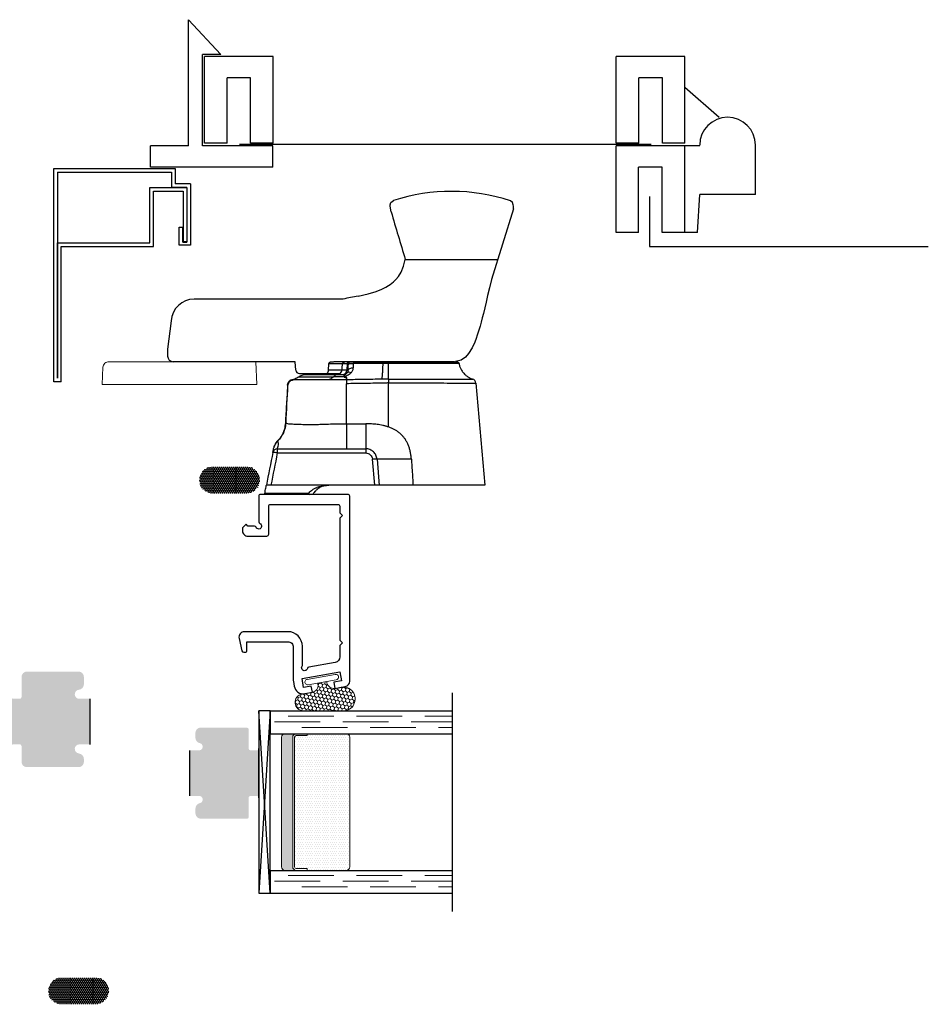
# Model space of a CAD drawing. Units: inches. Extents: x 0 to 890, y -333 to 137.
# Drawn here: x 757 to 762, y -97 to -91 of the extents above; entities that cross this region are included whole.
import ezdxf

# ---------------------------------------------------------------- set-up
doc = ezdxf.new("R2010")
doc.units = ezdxf.units.IN
doc.header["$LTSCALE"] = 0.5
doc.header["$MEASUREMENT"] = 0
doc.linetypes.add('DASHED', pattern=[0.75, 0.5, -0.25])
for name, color, linetype in [('.125 Panes', 7, 'Continuous'), ('SH', 7, 'Continuous'), ('WICKET', 7, 'Continuous')]:
    doc.layers.add(name, color=color, linetype=linetype)

msp = doc.modelspace()

# ---------------------------------------------------------------- hatches: boundary and pattern name
at = {"layer": '.125 Panes'}
h = msp.add_hatch(color=256, dxfattribs=at)
h.dxf.hatch_style = 1
h.paths.add_polyline_path([(758.9086, -95.9427, -0.414214), (758.8886, -95.9227), (758.8886, -95.2127, -0.414214), (758.9086, -95.1927), (758.8466, -95.1927, 0.414214), (758.8266, -95.2127), (758.8266, -95.9227, 0.414214), (758.8466, -95.9427)])
at = {"layer": '.125 Panes', "lineweight": 5}
h = msp.add_hatch(dxfattribs=at)
h.set_pattern_fill('DOTS', color=256, scale=0.2)
h.paths.add_polyline_path([(758.8986, -95.2127, -0.414214), (758.9086, -95.2027), (758.9686, -95.2027), (758.9686, -95.1927), (759.1821, -95.1927, -0.414214), (759.2021, -95.2127), (759.2021, -95.9227, -0.414214), (759.1821, -95.9427), (758.9686, -95.9427), (758.9686, -95.9327), (758.9086, -95.9327, -0.414214), (758.8986, -95.9227)])
h = msp.add_hatch()
h.set_pattern_fill('HONEY', color=256, scale=0.05, angle=90)
h.set_pattern_definition([(90, (681.028395, -100.4378787), (-0.00541265877, 0.009375), [0.00625, -0.0125]), (210, (681.028395, -100.4378787), (-0.00541265877, -0.009375), [0.00625, -0.0125]), (150, (681.028395, -100.4378787), (-0.01082531755, 5e-18), [-0.0125, 0.00625])])
h.paths.add_polyline_path([(758.6341, -93.7285, -1), (758.6341, -93.8745), (758.4501, -93.8745, -1), (758.4501, -93.7285)])
h = msp.add_hatch(color=256)
h.dxf.hatch_style = 1
h.paths.add_polyline_path([(757.0224, -94.8518, 0.414214), (757.0124, -94.8618), (757.0124, -94.8914, -0.414214), (757.0024, -94.9014), (756.9671, -94.9014, -0.414214), (756.9571, -94.8914), (756.9571, -95.3614, -0.414213), (756.9671, -95.3514), (757.0024, -95.3514, -0.414214), (757.0124, -95.3614), (757.0124, -95.3664, 0.414214), (757.0224, -95.3764), (757.3147, -95.3764, 0.414214), (757.3447, -95.3464), (757.3447, -95.2614, -0.414214), (757.3547, -95.2514), (757.3897, -95.2514, -0.414214), (757.3997, -95.2614), (757.3997, -95.3464, 0.414214), (757.4297, -95.3764), (757.7121, -95.3764, 0.414214), (757.7421, -95.3464), (757.7421, -95.3312, 0.387795), (757.7148, -95.3013, -0.955488), (757.7171, -95.2514), (757.7421, -95.2514), (757.7746, -95.2514), (757.7746, -95.0014), (757.7421, -95.0014), (757.7171, -95.0014, -0.955488), (757.7148, -94.9515, 0.387795), (757.7421, -94.9216), (757.7421, -94.8818, 0.414214), (757.7121, -94.8518), (757.4297, -94.8518, 0.414214), (757.3997, -94.8818), (757.3997, -94.9914, -0.414214), (757.3897, -95.0014), (757.3547, -95.0014, -0.414214), (757.3447, -94.9914), (757.3447, -94.8818, 0.414214), (757.3147, -94.8518)])
at = {"lineweight": 5}
h = msp.add_hatch(dxfattribs=at)
h.set_pattern_fill('HONEY', color=256, scale=0.1, angle=20)
h.set_pattern_definition([(20, (810.745386, -145.067679), (0.01391676, 0.0165853487), [0.0125, -0.025]), (140, (810.745386, -145.067679), (-0.0213217133, 0.0037595933), [0.0125, -0.025]), (80, (810.745386, -145.067679), (-0.0074049533, 0.020344942), [-0.025, 0.0125])])
edge = h.paths.add_edge_path()
edge.add_line((759.026, -94.9147), (759.0752, -94.906))
edge.add_line((759.0752, -94.906), (759.0765, -94.9134))
edge.add_arc((759.1135, -94.9069), 0.0375, 189.9924, 279.9924)
edge.add_line((759.12, -94.9439), (759.1549, -94.9377))
edge.add_arc((759.1663, -95.0022), 0.0655, -90, 99.9924, ccw=False)
edge.add_line((759.1663, -95.0677), (758.9478, -95.0677))
edge.add_arc((758.9478, -95.0213), 0.0464, 99.9924, 270, ccw=False)
edge.add_line((758.9397, -94.9756), (758.9969, -94.9655))
edge.add_arc((758.9904, -94.9286), 0.0375, 279.9924, 369.9924)
edge.add_line((759.0273, -94.9221), (759.026, -94.9147))
h = msp.add_hatch(color=256)
h.dxf.hatch_style = 1
h.paths.add_polyline_path([(758.6371, -95.1592, -0.414211), (758.6471, -95.1692), (758.6471, -95.2742, 0.414211), (758.6571, -95.2842), (758.6921, -95.2842, 0.414214), (758.7021, -95.2742), (758.7021, -95.5442, 0.414214), (758.6921, -95.5342), (758.6571, -95.5342, 0.414214), (758.6471, -95.5442), (758.6471, -95.6492, -0.414214), (758.6371, -95.6592), (758.3848, -95.6592, -0.414214), (758.3548, -95.6292), (758.3548, -95.6032, -0.356394), (758.3788, -95.5738, 0.904068), (758.3748, -95.5342), (758.3546, -95.5342), (758.3222, -95.5342), (758.3221, -95.2842), (758.3546, -95.2842), (758.3746, -95.2842, 0.904067), (758.3786, -95.2446, -0.356392), (758.3546, -95.2152), (758.3546, -95.1892, -0.414214), (758.3846, -95.1592)])
h = msp.add_hatch()
h.set_pattern_fill('HONEY', color=256, scale=0.05, angle=90)
h.set_pattern_definition([(90, (680.199895, -103.2410187), (-0.00541265877, 0.009375), [0.00625, -0.0125]), (210, (680.199895, -103.2410187), (-0.00541265877, -0.009375), [0.00625, -0.0125]), (150, (680.199895, -103.2410187), (-0.01082531755, 5e-18), [-0.0125, 0.00625])])
h.paths.add_polyline_path([(757.8056, -96.5317, -1), (757.8056, -96.6777), (757.6216, -96.6777, -1), (757.6216, -96.5317)])

# ---------------------------------------------------------------- linework, layer by layer
at = {"layer": '.125 Panes'}
for p, q in [((759.7646, -94.9677), (759.7646, -96.1677)), ((758.7646, -95.0677), (758.7646, -95.1927)), ((758.7646, -95.0677), (759.7646, -95.0677)), ((758.7646, -95.1927), (759.7646, -95.1927)), ((758.7646, -95.9427), (758.7646, -96.0677)), ((758.7646, -95.9427), (759.7646, -95.9427)), ((758.7646, -96.0677), (759.7646, -96.0677))]:
    msp.add_line(p, q, dxfattribs=at)
at = {"layer": '.125 Panes', "linetype": 'DASHED', "lineweight": 9}
for p, q in [((758.7896, -95.1277), (759.7646, -95.1277)), ((758.8646, -95.0964), (759.7646, -95.0964)), ((758.9396, -95.1589), (759.7646, -95.1589)), ((758.7896, -96.0027), (759.7646, -96.0027)), ((758.8646, -95.9714), (759.7646, -95.9714)), ((758.9396, -96.0339), (759.7646, -96.0339))]:
    msp.add_line(p, q, dxfattribs=at)
at = {"layer": '.125 Panes', "lineweight": 5}
for p, q in [((758.8466, -95.1927), (759.0566, -95.1927)), ((758.9686, -95.1927), (758.9686, -95.2027)), ((758.8266, -95.2127), (758.8266, -95.9227)), ((758.8886, -95.2127), (758.8886, -95.9227)), ((758.8986, -95.2127), (758.8986, -95.9227)), ((758.9686, -95.2027), (758.9086, -95.2027)), ((759.2021, -95.2127), (759.2021, -95.9227)), ((758.8466, -95.9427), (759.0566, -95.9427)), ((758.9686, -95.9327), (758.9086, -95.9327)), ((758.9686, -95.9327), (758.9686, -95.9427))]:
    msp.add_line(p, q, dxfattribs=at)
for centre, radius, start, end in [((758.8466, -95.2127), 0.02, 90, 180), ((758.9086, -95.2127), 0.02, 90, 180), ((759.1821, -95.2127), 0.02, 0, 90), ((758.9086, -95.2127), 0.01, 90, 180), ((758.8466, -95.9227), 0.02, 180, 270), ((758.9086, -95.9227), 0.02, 180, 270), ((758.9086, -95.9227), 0.01, 180, 270), ((759.1821, -95.9227), 0.02, 270, 0)]:
    msp.add_arc(centre, radius, start, end, dxfattribs=at)
for p, q in [((759.5068, -92.5904), (760.0149, -92.5904)), ((759.1651, -92.8086), (758.347, -92.8086)), ((758.2222, -92.9271), (758.2016, -93.0836)), ((758.2016, -93.0836), (758.2016, -93.1204)), ((758.8076, -93.1516), (758.2329, -93.1516)), ((758.9014, -93.1516), (758.8076, -93.1516)), ((758.9054, -93.1984), (758.9014, -93.1516)), ((759.0857, -93.1979), (759.0875, -93.1635)), ((759.1851, -93.1979), (759.0857, -93.1979)), ((759.1869, -93.1635), (759.0875, -93.1635)), ((759.1591, -93.179), (759.1581, -93.1984)), ((759.777, -93.1516), (759.1769, -93.1516)), ((759.1869, -93.1635), (759.1851, -93.1979)), ((759.383, -93.162), (759.2229, -93.162)), ((759.2239, -93.1516), (759.3839, -93.1516)), ((759.8022, -93.162), (759.4139, -93.162)), ((758.8906, -93.2513), (758.8881, -93.2506)), ((758.9254, -93.2166), (759.1462, -93.2166)), ((759.1868, -93.2128), (759.1857, -93.2139)), ((758.861, -93.2778), (758.861, -93.278)), ((758.8631, -93.2682), (758.8654, -93.2639)), ((759.8946, -93.2684), (759.9437, -93.8295)), ((758.8041, -93.6295), (758.8041, -93.6523)), ((758.8041, -93.6295), (759.2894, -93.6295)), ((759.2894, -93.6295), (759.2894, -93.6523)), ((758.8041, -93.6523), (759.2894, -93.6523)), ((759.3393, -93.8295), (759.3268, -93.6865)), ((759.3517, -93.6865), (759.3642, -93.83)), ((759.3393, -93.8295), (758.7691, -93.8295)), ((759.3642, -93.8295), (759.3393, -93.8295)), ((758.9998, -93.8795), (758.7345, -93.8795)), ((758.9748, -93.8751), (758.7353, -93.8751)), ((757.7746, -95.0014), (757.7746, -95.2514)), ((758.7646, -96.0677), (758.7021, -95.0677)), ((758.7646, -95.0677), (758.7021, -96.0677)), ((758.7646, -95.0677), (758.7021, -95.0677)), ((758.7021, -95.0677), (758.7021, -96.0677)), ((758.7646, -96.0677), (758.7646, -95.0677)), ((758.3221, -95.2842), (758.3222, -95.5342)), ((758.7021, -95.5442), (758.7021, -95.2742)), ((758.7646, -95.9427), (759.2021, -95.9427)), ((758.7021, -96.0677), (758.7646, -96.0677))]:
    msp.add_line(p, q)
at = {"linetype": 'Continuous', "lineweight": 15}
for p, q in [((757.8467, -93.181), (757.8416, -93.2767)), ((758.6854, -93.1517), (757.8802, -93.1517)), ((758.6854, -93.1517), (758.692, -93.2767)), ((758.2426, -93.2767), (757.8416, -93.2767)), ((758.5318, -93.2767), (758.2426, -93.2767)), ((758.692, -93.2767), (758.5318, -93.2767))]:
    msp.add_line(p, q, dxfattribs=at)
for points in [[(759.4294, -92.329), (759.4232, -92.2985), (759.423, -92.2908), (759.4268, -92.2781), (759.4417, -92.2663)], [(760.1017, -92.3122), (760.1012, -92.2985), (760.0988, -92.2908), (760.0949, -92.2781), (760.0844, -92.269)], [(760.1017, -92.3122), (759.9806, -92.7004), (759.9686, -92.7463), (759.9588, -92.788), (759.9504, -92.8246), (759.9433, -92.8556), (759.9359, -92.8864), (759.9297, -92.9113), (759.9237, -92.9343), (759.9179, -92.9557), (759.9131, -92.9722), (759.9079, -92.9891), (759.9023, -93.0061), (759.8962, -93.0236), (759.888, -93.0444), (759.874, -93.0746), (759.8545, -93.1063), (759.8372, -93.126), (759.8143, -93.1424), (759.7833, -93.151)], [(759.2483, -92.7917), (759.3036, -92.78), (759.3463, -92.767), (759.3781, -92.7541), (759.4004, -92.7427), (759.4149, -92.7338), (759.4242, -92.7274), (759.4334, -92.7204), (759.4427, -92.7124), (759.4551, -92.7), (759.4689, -92.6832), (759.4835, -92.6596), (759.4971, -92.6281), (759.5068, -92.5904)]]:
    msp.add_lwpolyline(points)
at = {"flags": 128}
for points in [[(759.2214, -93.1871), (759.2158, -93.1873), (759.2104, -93.1878), (759.2055, -93.1888), (759.2012, -93.1901), (759.1977, -93.1917), (759.195, -93.1936), (759.1933, -93.1957), (759.1927, -93.1979)], [(758.861, -93.2778), (758.8617, -93.2728), (758.8631, -93.2682)]]:
    msp.add_lwpolyline(points, dxfattribs=at)
at = {"lineweight": 5}
msp.add_lwpolyline([(759.1279, -94.8968, 1), (759.1227, -94.8672), (758.9681, -94.8945, 1), (758.9733, -94.924), (759.1279, -94.8968)], format="xyb", dxfattribs=at)
msp.add_lwpolyline([(759.026, -94.9147), (759.0752, -94.906), (759.0765, -94.9134, 0.414214), (759.12, -94.9439), (759.1549, -94.9377, -1.091236), (759.1663, -95.0677), (758.9478, -95.0677, -0.916392), (758.9397, -94.9756), (758.9969, -94.9655, 0.414214), (759.0273, -94.9221)], format="xyb", close=True, dxfattribs=at)
for centre, radius, start, end in [((759.7601, -93.2497), 1.033, 71.7052, 107.9597), ((774.6547, -87.9621), 15.8392, 196.00385, 196.9901), ((758.347, -92.9336), 0.125, 90, 177), ((759.4038, -93.7715), 0.992, 99.0219, 103.9246), ((758.2329, -93.1204), 0.0312, 180, 270), ((758.9254, -93.1966), 0.02, 185.0003, 270), ((759.1414, -93.2005), 0.0168, 286.4169, 7.4379), ((759.184, -93.1758), 0.0252, 106.4169, 187.4379), ((759.1634, -93.2002), 0.0218, 281.328, 6.0591), ((759.207, -93.1641), 0.0125, 90, 177), ((759.2543, -93.1597), 0.0315, 165.0605, 184.1807), ((759.1677, -93.1966), 0.025, 270, 319.8324), ((759.1476, -93.2355), 0.0394, 337.3258, 354.6731), ((759.1976, -93.2281), 0.0188, 54.1431, 125.0053), ((759.8697, -93.2706), 0.025, 5, 73.2889), ((758.8617, -93.2911), 0.0101, 85.8913, 94.6311), ((758.8041, -93.6545), 0.025, 90, 168.477), ((774.2803, -96.8096), 15.8195, 168.47696, 169.14151), ((774.2803, -96.8074), 15.7945, 168.47696, 169.13216), ((758.7836, -93.7227), 0.0733, 73.7672, 93.1273), ((759.3392, -93.7586), 0.0731, 80.1918, 99.8082), ((774.2803, -96.8096), 15.8195, 169.30979, 169.32601), ((759.0863, -93.9317), 0.125, 153.1091, 155.3493), ((759.0151, -93.8085), 0.0779, 238.84, 245.8124)]:
    msp.add_arc(centre, radius, start, end)
at = {"linetype": 'Continuous', "lineweight": 15}
for points, knots in [([(757.8802, -93.1517), (757.876, -93.1521), (757.8675, -93.1529), (757.8563, -93.1597), (757.8485, -93.1697), (757.8473, -93.1773), (757.8467, -93.181)], [0, 0, 0, 0, 0.23899, 0.49358, 0.751474, 1, 1, 1, 1]), ([(757.8787, -93.1517), (757.8785, -93.1517), (757.8772, -93.1517), (757.8775, -93.1517), (757.8778, -93.1517)], [0, 0, 0, 0, 0.161889, 1, 1, 1, 1])]:
    msp.add_open_spline(points, degree=3, knots=knots, dxfattribs=at)
for points, knots in [([(759.0608, -93.2216), (759.0638, -93.2213), (759.0701, -93.2206), (759.0784, -93.2152), (759.0842, -93.2072), (759.0852, -93.201), (759.0857, -93.1979)], [0, 0, 0, 0, 0.240814, 0.500029, 0.759237, 1, 1, 1, 1]), ([(759.0875, -93.1635), (759.0877, -93.1623), (759.088, -93.16), (759.0897, -93.1568), (759.0923, -93.154), (759.0945, -93.153), (759.0956, -93.1524)], [0, 0, 0, 0, 0.234806, 0.486255, 0.744917, 1, 1, 1, 1]), ([(759.0956, -93.1524), (759.0963, -93.1523), (759.0974, -93.1521), (759.1026, -93.152), (759.1078, -93.1519), (759.1115, -93.1518), (759.1127, -93.1518)], [0, 0, 0, 0, 0.345647, 0.639109, 0.880549, 1, 1, 1, 1]), ([(759.1956, -93.1516), (759.1866, -93.1516), (759.1683, -93.1516), (759.1452, -93.1516), (759.1278, -93.1516), (759.1181, -93.1516), (759.1152, -93.1516), (759.1152, -93.1516)], [0, 0, 0, 0, 0.253277, 0.514634, 0.783599, 0.994367, 1, 1, 1, 1]), ([(759.1851, -93.1979), (759.1875, -93.198), (759.1894, -93.198), (759.192, -93.198), (759.1927, -93.198), (759.1927, -93.1979)], [0, 0, 0, 0, 0.5, 0.5, 1, 1, 1, 1]), ([(759.1927, -93.1979), (759.1925, -93.2008), (759.1919, -93.2035), (759.1899, -93.2085), (759.1886, -93.2107), (759.1868, -93.2128)], [0, 0, 0, 0, 0.5, 0.5, 1, 1, 1, 1]), ([(759.1956, -93.1516), (759.1936, -93.1516), (759.1913, -93.1528), (759.1879, -93.1573), (759.187, -93.1606), (759.1869, -93.1635)], [0, 0, 0, 0, 0.5, 0.5, 1, 1, 1, 1]), ([(759.1869, -93.1635), (759.1875, -93.1635), (759.1887, -93.1634), (759.1902, -93.1634), (759.1915, -93.1634), (759.1929, -93.1634), (759.1942, -93.1634), (759.1944, -93.1635), (759.1945, -93.1635)], [0, 0, 0, 0, 0.1268, 0.252956, 0.377769, 0.50058, 0.747608, 1, 1, 1, 1]), ([(759.1927, -93.1979), (759.1928, -93.1957), (759.193, -93.1913), (759.1934, -93.1845), (759.1938, -93.1776), (759.1941, -93.1706), (759.1944, -93.1658), (759.1945, -93.1635)], [0, 0, 0, 0, 0.200477, 0.400181, 0.599646, 0.799408, 1, 1, 1, 1]), ([(759.1945, -93.1635), (759.1945, -93.1632), (759.1952, -93.163), (759.198, -93.1626), (759.2001, -93.1624), (759.2079, -93.162), (759.2152, -93.1619), (759.2229, -93.162)], [0, 0, 0, 0, 0.25, 0.25, 0.5, 0.5, 1, 1, 1, 1]), ([(759.1956, -93.1516), (759.1965, -93.1516), (759.1982, -93.1516), (759.2005, -93.1516), (759.2024, -93.1516), (759.2046, -93.1516), (759.2066, -93.1516), (759.2068, -93.1516), (759.207, -93.1516)], [0, 0, 0, 0, 0.12634, 0.251058, 0.375379, 0.50054, 0.74808, 1, 1, 1, 1]), ([(759.207, -93.1516), (759.207, -93.1516), (759.207, -93.1516), (759.2074, -93.1516), (759.2084, -93.1516), (759.2109, -93.1516), (759.2143, -93.1516), (759.2172, -93.1516), (759.2205, -93.1516), (759.2227, -93.1516), (759.2239, -93.1516)], [0, 0, 0, 0, 0.063348, 0.125104, 0.250332, 0.499359, 0.62303, 0.749409, 0.872451, 1, 1, 1, 1]), ([(759.2086, -93.2129), (759.2124, -93.2094), (759.2154, -93.2055), (759.2197, -93.1968), (759.2211, -93.1921), (759.2214, -93.1871)], [0, 0, 0, 0, 0.5, 0.5, 1, 1, 1, 1]), ([(759.383, -93.162), (759.3829, -93.1641), (759.3829, -93.1682), (759.3827, -93.1744), (759.3826, -93.1806), (759.3824, -93.1868), (759.3822, -93.193), (759.3819, -93.1991), (759.3816, -93.2052), (759.3811, -93.213), (759.3804, -93.2225), (759.3794, -93.2327), (759.3783, -93.2414), (759.3773, -93.2458), (759.3769, -93.2474)], [0, 0, 0, 0, 0.0533031, 0.1066062, 0.1599094, 0.2132125, 0.2665156, 0.3198187, 0.3731219, 0.426425, 0.5330312, 0.6396375, 0.7462437, 0.8471755, 0.8471755, 0.8471755, 0.8471755]), ([(759.383, -93.162), (759.383, -93.1592), (759.3831, -93.1565), (759.3835, -93.1527), (759.3837, -93.1516), (759.3839, -93.1516)], [0, 0, 0, 0, 0.5, 0.5, 1, 1, 1, 1]), ([(759.3839, -93.1516), (759.3889, -93.1516), (759.3989, -93.1516), (759.4089, -93.1516), (759.4139, -93.1516)], [0, 0, 0, 0, 0.5, 1, 1, 1, 1]), ([(759.4139, -93.1516), (759.4139, -93.1518), (759.4139, -93.1522), (759.4139, -93.1549), (759.4139, -93.1583), (759.4139, -93.1608), (759.4139, -93.162)], [0, 0, 0, 0, 0.272294, 0.561931, 0.787779, 1, 1, 1, 1]), ([(759.4139, -93.1516), (759.4181, -93.1516), (759.4264, -93.1516), (759.4389, -93.1516), (759.4514, -93.1516), (759.4691, -93.1516), (759.4918, -93.1516), (759.5204, -93.1516), (759.5496, -93.1516), (759.5909, -93.1516), (759.643, -93.1516), (759.6902, -93.1516), (759.7239, -93.1516), (759.7466, -93.1516), (759.7621, -93.1516), (759.7722, -93.1516), (759.7785, -93.1516), (759.7836, -93.1516), (759.7872, -93.1516), (759.7894, -93.1516), (759.7897, -93.1516), (759.7898, -93.1516)], [0, 0, 0, 0, 0.02122, 0.042412, 0.0636, 0.084808, 0.132767, 0.180759, 0.234812, 0.288897, 0.40969, 0.543065, 0.61423, 0.687964, 0.763893, 0.802724, 0.841589, 0.881021, 0.920487, 0.960226, 1, 1, 1, 1]), ([(759.4139, -93.2467), (759.4139, -93.244), (759.4139, -93.2399), (759.4139, -93.2292), (759.4139, -93.2226), (759.4139, -93.2073), (759.4139, -93.1987), (759.4139, -93.1807), (759.4139, -93.1713), (759.4139, -93.162)], [0, 0, 0, 0, 0.25, 0.25, 0.5, 0.5, 0.75, 0.75, 1, 1, 1, 1]), ([(759.7898, -93.1516), (759.7913, -93.1518), (759.7942, -93.1521), (759.7981, -93.1544), (759.801, -93.1578), (759.8018, -93.1607), (759.8022, -93.162)], [0, 0, 0, 0, 0.242331, 0.500062, 0.757848, 1, 1, 1, 1]), ([(759.8022, -93.162), (759.8035, -93.168), (759.8059, -93.179), (759.8121, -93.1928), (759.8181, -93.203), (759.8243, -93.2115), (759.832, -93.2202), (759.8431, -93.23), (759.8584, -93.24), (759.8709, -93.2445), (759.8777, -93.2469)], [0, 0, 0, 0, 0.153071, 0.280347, 0.378356, 0.450605, 0.543541, 0.667798, 0.821392, 1, 1, 1, 1]), ([(758.8609, -93.281), (758.8609, -93.281), (758.8609, -93.278), (758.8623, -93.2722), (758.8663, -93.2643), (758.8726, -93.2578), (758.8798, -93.2536), (758.8859, -93.2521), (758.8896, -93.2517), (758.891, -93.2516), (758.8917, -93.2516), (758.8918, -93.2516)], [0, 0, 0, 0, 0.00005, 0.189987, 0.373294, 0.558255, 0.756882, 0.903414, 0.954517, 0.994386, 1, 1, 1, 1]), ([(758.8918, -93.2516), (758.8917, -93.2516), (758.8884, -93.2517), (758.882, -93.2529), (758.8736, -93.2577), (758.8669, -93.2651), (758.8635, -93.2733), (758.8624, -93.2788), (758.8624, -93.2809), (758.8624, -93.2809)], [0, 0, 0, 0, 0.00891, 0.217778, 0.426594, 0.638673, 0.861662, 0.999949, 1, 1, 1, 1]), ([(758.8631, -93.2683), (758.8642, -93.266), (758.8664, -93.2612), (758.8719, -93.2556), (758.8783, -93.2513), (758.8831, -93.2499), (758.8855, -93.2492)], [0, 0, 0, 0, 0.253705, 0.510179, 0.761273, 1, 1, 1, 1]), ([(758.8852, -93.2486), (758.8904, -93.2475), (758.9033, -93.2448), (758.9147, -93.238), (758.9215, -93.234)], [0, 0, 0, 0, 0.402406, 1, 1, 1, 1]), ([(758.8881, -93.2506), (758.8878, -93.2505), (758.8857, -93.2499), (758.8855, -93.2495), (758.8854, -93.2491)], [0, 0, 0, 0, 0.181093, 1, 1, 1, 1]), ([(759.0808, -93.2514), (759.077, -93.2514), (759.0696, -93.2514), (759.0587, -93.2515), (759.0482, -93.2515), (759.0379, -93.2515), (759.0279, -93.2515), (759.0182, -93.2515), (759.0089, -93.2516), (758.9999, -93.2516), (758.9912, -93.2516), (758.9829, -93.2516), (758.9749, -93.2516), (758.9643, -93.2516), (758.9513, -93.2516), (758.9368, -93.2516), (758.9235, -93.2516), (758.9115, -93.2516), (758.9008, -93.2516), (758.8948, -93.2516), (758.8918, -93.2516)], [0, 0, 0, 0, 0.042948, 0.085695, 0.128206, 0.170449, 0.212389, 0.253994, 0.295231, 0.336068, 0.376475, 0.416419, 0.455873, 0.494806, 0.579665, 0.66446, 0.749041, 0.833256, 0.916957, 1, 1, 1, 1]), ([(758.9215, -93.234), (758.9279, -93.2304), (758.9407, -93.2233), (758.9553, -93.2222), (758.9627, -93.2216)], [0, 0, 0, 0, 0.500029, 1, 1, 1, 1]), ([(758.9215, -93.234), (758.9215, -93.234), (758.9265, -93.234), (758.9456, -93.234), (758.9598, -93.234), (758.9949, -93.234), (759.0159, -93.234), (759.0618, -93.234), (759.0868, -93.234), (759.1125, -93.234)], [0, 0, 0, 0, 0.25, 0.25, 0.5, 0.5, 0.75, 0.75, 1, 1, 1, 1]), ([(758.9627, -93.2216), (758.9627, -93.2216), (758.9628, -93.2216), (758.9634, -93.2216), (758.9645, -93.2216), (758.9665, -93.2216), (758.9699, -93.2216), (758.9757, -93.2216), (758.9831, -93.2216), (758.9948, -93.2216), (759.0092, -93.2216), (759.0262, -93.2216), (759.0398, -93.2216), (759.0545, -93.2216), (759.0698, -93.2216), (759.0857, -93.2216), (759.1021, -93.2216), (759.1194, -93.2216), (759.1316, -93.2216), (759.1377, -93.2216)], [0, 0, 0, 0, 0.033572, 0.067125, 0.100691, 0.134301, 0.200919, 0.267587, 0.333228, 0.398919, 0.527369, 0.589805, 0.652288, 0.712619, 0.772998, 0.829797, 0.886462, 0.943146, 1, 1, 1, 1]), ([(759.1125, -93.234), (759.1098, -93.2366), (759.1044, -93.2419), (759.0938, -93.2485), (759.0857, -93.2503), (759.0808, -93.2514)], [0, 0, 0, 0, 0.278294, 0.559546, 1, 1, 1, 1]), ([(759.1839, -93.2507), (759.174, -93.2508), (759.1542, -93.251), (759.1268, -93.2512), (759.1021, -93.2513), (759.0879, -93.2514), (759.0808, -93.2514)], [0, 0, 0, 0, 0.270412, 0.540813, 0.768142, 1, 1, 1, 1]), ([(759.1125, -93.234), (759.1169, -93.23), (759.1248, -93.223), (759.1337, -93.222), (759.1377, -93.2216)], [0, 0, 0, 0, 0.559982, 1, 1, 1, 1]), ([(759.1697, -93.234), (759.1593, -93.234), (759.1491, -93.234), (759.1298, -93.234), (759.1207, -93.234), (759.1125, -93.234)], [0, 0, 0, 0, 0.5, 0.5, 1, 1, 1, 1]), ([(759.1377, -93.2216), (759.1392, -93.2216), (759.1423, -93.2216), (759.1471, -93.2216), (759.152, -93.2216), (759.1571, -93.2216), (759.1623, -93.2216), (759.1659, -93.2216), (759.1677, -93.2216)], [0, 0, 0, 0, 0.167552, 0.334037, 0.499986, 0.665939, 0.832433, 1, 1, 1, 1]), ([(759.1677, -93.2216), (759.1685, -93.2216), (759.1689, -93.2226), (759.1696, -93.2268), (759.1697, -93.2299), (759.1697, -93.234)], [0, 0, 0, 0, 0.5, 0.5, 1, 1, 1, 1]), ([(759.1857, -93.2139), (759.1835, -93.2162), (759.1798, -93.2201), (759.1754, -93.2254), (759.1723, -93.2303), (759.172, -93.2337), (759.1719, -93.2356)], [0, 0, 0, 0, 0.371537, 0.639192, 0.796766, 1, 1, 1, 1]), ([(759.1719, -93.2356), (759.1721, -93.2358), (759.1726, -93.2361), (759.1737, -93.2365), (759.175, -93.237), (759.1768, -93.2374), (759.1794, -93.2379), (759.1828, -93.2385), (759.1855, -93.2389), (759.1868, -93.2392)], [0, 0, 0, 0, 0.074483, 0.157383, 0.250147, 0.360156, 0.49998, 0.749972, 1, 1, 1, 1]), ([(759.1868, -93.2392), (759.1848, -93.2384), (759.1828, -93.2377), (759.1799, -93.2365), (759.179, -93.236), (759.1774, -93.2351), (759.1768, -93.2345), (759.1766, -93.2333), (759.1771, -93.2326), (759.1786, -93.2315), (759.1795, -93.231), (759.1824, -93.2294), (759.1844, -93.2285), (759.1905, -93.2254), (759.1945, -93.2232), (759.2021, -93.2184), (759.2055, -93.2158), (759.2086, -93.2129)], [0, 0, 0, 0, 0.125, 0.125, 0.1875, 0.1875, 0.25, 0.25, 0.3125, 0.3125, 0.375, 0.375, 0.5, 0.5, 0.75, 0.75, 1, 1, 1, 1]), ([(759.3769, -93.2475), (759.3608, -93.2478), (759.3286, -93.2485), (759.2804, -93.2494), (759.2322, -93.2501), (759.2, -93.2505), (759.1839, -93.2507)], [0.1611001, 0.1611001, 0.1611001, 0.1611001, 0.370825, 0.58055, 0.790275, 1, 1, 1, 1]), ([(759.1857, -93.214), (759.1862, -93.2136), (759.1871, -93.2127), (759.1879, -93.2118), (759.1884, -93.2113)], [0, 0, 0, 0, 0.488177, 1, 1, 1, 1]), ([(759.4139, -93.2467), (759.4108, -93.2467), (759.4047, -93.2468), (759.3954, -93.247), (759.3861, -93.2472), (759.38, -93.2474), (759.3769, -93.2475)], [0, 0, 0, 0, 0.040275, 0.08055, 0.120825, 0.1611001, 0.1611001, 0.1611001, 0.1611001]), ([(759.4139, -93.2467), (759.4139, -93.2477), (759.4139, -93.2498), (759.4139, -93.257), (759.4138, -93.264), (759.4138, -93.2683)], [0, 0, 0, 0, 0.280842, 0.561698, 1, 1, 1, 1]), ([(759.4139, -93.2467), (759.434, -93.2467), (759.4744, -93.2467), (759.5268, -93.2467), (759.5707, -93.2467), (759.6067, -93.2467), (759.6417, -93.2467), (759.6763, -93.2467), (759.7098, -93.2467), (759.7406, -93.2467), (759.7678, -93.2467), (759.7916, -93.2466), (759.813, -93.2466), (759.8316, -93.2467), (759.8469, -93.2466), (759.8593, -93.2466), (759.8685, -93.2466), (759.8754, -93.2466), (759.8764, -93.2466), (759.8769, -93.2466)], [0, 0, 0, 0, 0.082673, 0.166773, 0.219658, 0.272541, 0.326968, 0.381396, 0.440444, 0.500003, 0.552925, 0.605847, 0.660303, 0.714758, 0.767682, 0.820609, 0.875076, 0.929543, 1, 1, 1, 1]), ([(758.8504, -93.4875), (758.8524, -93.4531), (758.8543, -93.4186), (758.8573, -93.367), (758.8583, -93.3498), (758.8599, -93.324), (758.8604, -93.3154), (758.8611, -93.3025), (758.8615, -93.296), (758.862, -93.2885), (758.8622, -93.2847), (758.8623, -93.2831), (758.8624, -93.282), (758.8624, -93.2816), (758.8624, -93.281)], [0, 0, 0, 0, 0.5, 0.5, 0.75, 0.75, 0.875, 0.875, 0.9375, 0.96875, 0.984375, 0.992187, 0.992187, 1, 1, 1, 1]), ([(758.861, -93.2783), (758.861, -93.2783), (758.861, -93.2785), (758.861, -93.2792), (758.8609, -93.28), (758.8609, -93.2807), (758.8609, -93.2809), (758.8609, -93.281)], [0, 0, 0, 0, 0.047485, 0.297144, 0.590645, 0.827808, 1, 1, 1, 1]), ([(759.1836, -93.492), (759.1836, -93.4879), (759.1836, -93.482), (759.1835, -93.4421), (759.1833, -93.3843), (759.1835, -93.3172), (759.1837, -93.2839), (759.1838, -93.2723)], [0.08655, 0.08655, 0.08655, 0.08655, 0.1139739, 0.1262544, 0.3546169, 0.5028628, 0.5829794, 0.5829794, 0.5829794, 0.5829794]), ([(759.4138, -93.2683), (759.4107, -93.2683), (759.4045, -93.2684), (759.3953, -93.2686), (759.386, -93.2688), (759.3637, -93.2694), (759.3285, -93.2701), (759.2803, -93.271), (759.232, -93.2717), (759.1999, -93.2721), (759.1838, -93.2723)], [0, 0, 0, 0, 0.040275, 0.08055, 0.120825, 0.1611, 0.370825, 0.58055, 0.790275, 1, 1, 1, 1]), ([(759.4138, -93.2683), (759.4147, -93.2683), (759.4157, -93.2683), (759.4177, -93.2683), (759.4206, -93.2683), (759.4275, -93.2683), (759.4411, -93.2683), (759.4528, -93.2683), (759.4761, -93.2683), (759.4916, -93.2683), (759.5224, -93.2683), (759.5378, -93.2683), (759.5681, -93.2683), (759.5829, -93.2683), (759.6263, -93.2683), (759.654, -93.2683), (759.7067, -93.2684), (759.7313, -93.2684), (759.7762, -93.2684), (759.7961, -93.2684), (759.8222, -93.2684), (759.8303, -93.2684), (759.8452, -93.2684), (759.852, -93.2684), (759.8701, -93.2684), (759.8791, -93.2684), (759.8884, -93.2684), (759.8907, -93.2684), (759.893, -93.2684), (759.8936, -93.2684), (759.8942, -93.2684), (759.8944, -93.2684), (759.8946, -93.2684), (759.8946, -93.2684), (759.8946, -93.2684), (759.8946, -93.2684), (759.8946, -93.2684)], [0, 0, 0, 0, 0.003906, 0.003906, 0.007813, 0.015625, 0.03125, 0.0625, 0.0625, 0.125, 0.125, 0.1875, 0.1875, 0.25, 0.25, 0.375, 0.375, 0.5, 0.5, 0.625, 0.625, 0.6875, 0.6875, 0.75, 0.75, 0.875, 0.875, 0.9375, 0.9375, 0.96875, 0.96875, 0.984375, 0.992188, 0.996094, 0.996094, 1, 1, 1, 1]), ([(758.8055, -93.5863), (758.8084, -93.5834), (758.8188, -93.5726), (758.8335, -93.5508), (758.8463, -93.5201), (758.8488, -93.4983), (758.8501, -93.4873)], [0, 0, 0, 0, 0.110418, 0.406952, 0.703466, 1, 1, 1, 1]), ([(758.8504, -93.4875), (758.8495, -93.506), (758.8451, -93.5243), (758.8301, -93.5581), (758.8194, -93.5736), (758.8064, -93.5866)], [0, 0, 0, 0, 0.5, 0.5, 1, 1, 1, 1]), ([(758.8501, -93.4873), (758.8501, -93.4873), (758.8501, -93.4873), (758.8501, -93.4874), (758.8501, -93.4874), (758.8502, -93.4875), (758.8504, -93.4875), (758.8504, -93.4875), (758.8504, -93.4875)], [0, 0, 0, 0, 0.000529, 0.055047, 0.370265, 0.685308, 0.999471, 1, 1, 1, 1]), ([(758.8504, -93.4875), (758.8504, -93.4875), (758.8547, -93.4875), (758.8575, -93.4913), (758.8723, -93.492), (758.8913, -93.4934), (758.918, -93.4947), (758.9537, -93.4957), (758.9896, -93.496), (759.0233, -93.4955), (759.0534, -93.4946), (759.0874, -93.4935), (759.1256, -93.4927), (759.1588, -93.4923), (759.1782, -93.492), (759.1836, -93.492), (759.1836, -93.492)], [0, 0, 0, 0, 0.000027, 0.072817, 0.146063, 0.219253, 0.337418, 0.455947, 0.574024, 0.648137, 0.722363, 0.796256, 0.881782, 0.967284, 0.99999, 1, 1, 1, 1]), ([(759.1836, -93.492), (759.1837, -93.4946), (759.1837, -93.4997), (759.1838, -93.5074), (759.1839, -93.5149), (759.184, -93.5222), (759.1841, -93.5295), (759.1841, -93.5365), (759.1842, -93.5433), (759.1842, -93.55), (759.1843, -93.5564), (759.1843, -93.5626), (759.1843, -93.5686), (759.1844, -93.5743), (759.1844, -93.5798), (759.1844, -93.585), (759.1844, -93.5914), (759.1844, -93.5987), (759.1843, -93.6064), (759.1842, -93.6132), (759.1841, -93.619), (759.184, -93.6236), (759.1839, -93.6269), (759.1837, -93.6291), (759.1836, -93.6294), (759.1835, -93.6295)], [0, 0, 0, 0, 0.034852, 0.069487, 0.103906, 0.138108, 0.172094, 0.205863, 0.239416, 0.272752, 0.305872, 0.338776, 0.371463, 0.403934, 0.436189, 0.468228, 0.50005, 0.559902, 0.620509, 0.68187, 0.743986, 0.806857, 0.870483, 0.934864, 1, 1, 1, 1]), ([(759.1836, -93.492), (759.2086, -93.492), (759.2439, -93.492), (759.2792, -93.492), (759.2894, -93.492)], [0, 0, 0, 0, 0.708773, 1, 1, 1, 1]), ([(759.4137, -93.5093), (759.4112, -93.5085), (759.4062, -93.5068), (759.3985, -93.5046), (759.3908, -93.5026), (759.3806, -93.5003), (759.3677, -93.4978), (759.3474, -93.4948), (759.3212, -93.4925), (759.3003, -93.4922), (759.2894, -93.492)], [0, 0, 0, 0, 0.06304, 0.12604, 0.189087, 0.252263, 0.375454, 0.502935, 0.740739, 1, 1, 1, 1]), ([(759.2894, -93.492), (759.2894, -93.4946), (759.2894, -93.4999), (759.2894, -93.5079), (759.2894, -93.516), (759.2894, -93.5243), (759.2894, -93.5328), (759.2894, -93.5413), (759.2894, -93.5498), (759.2894, -93.5583), (759.2894, -93.5667), (759.2894, -93.5749), (759.2894, -93.5829), (759.2894, -93.5905), (759.2894, -93.5977), (759.2894, -93.6045), (759.2894, -93.6106), (759.2894, -93.6161), (759.2894, -93.6207), (759.2894, -93.6245), (759.2894, -93.6273), (759.2894, -93.6291), (759.2894, -93.6294), (759.2894, -93.6295)], [0, 0, 0, 0, 0.034963, 0.071191, 0.108686, 0.147446, 0.187472, 0.228764, 0.271321, 0.315144, 0.360233, 0.406587, 0.454207, 0.503092, 0.553243, 0.604659, 0.657341, 0.711288, 0.7665, 0.822977, 0.88072, 0.939727, 1, 1, 1, 1]), ([(759.5402, -93.6865), (759.54, -93.6829), (759.5394, -93.6756), (759.5381, -93.6649), (759.5365, -93.6545), (759.5345, -93.6444), (759.5321, -93.6347), (759.5294, -93.6253), (759.5263, -93.6162), (759.5229, -93.6074), (759.5191, -93.5989), (759.5149, -93.5908), (759.5104, -93.583), (759.5042, -93.5736), (759.496, -93.5629), (759.4852, -93.5513), (759.4732, -93.5408), (759.46, -93.5313), (759.4457, -93.5228), (759.4302, -93.5154), (759.4193, -93.5114), (759.4137, -93.5093)], [0, 0, 0, 0, 0.047626, 0.093993, 0.139168, 0.183224, 0.226238, 0.268291, 0.30947, 0.349868, 0.38958, 0.42871, 0.467362, 0.505646, 0.573539, 0.6413, 0.709576, 0.779002, 0.850181, 0.923676, 1, 1, 1, 1]), ([(758.7795, -93.6499), (758.7796, -93.6497), (758.7797, -93.649), (758.7804, -93.6456), (758.7816, -93.6399), (758.7831, -93.6323), (758.7841, -93.6274), (758.7846, -93.625)], [0, 0, 0, 0, 0.108786, 0.333985, 0.565164, 0.786248, 1, 1, 1, 1]), ([(758.8064, -93.5866), (758.801, -93.5916), (758.7962, -93.5976), (758.7888, -93.6107), (758.7861, -93.6178), (758.7846, -93.625)], [0, 0, 0, 0, 0.5, 0.5, 1, 1, 1, 1]), ([(758.8055, -93.5863), (758.8004, -93.5914), (758.7958, -93.5974), (758.7887, -93.6105), (758.7862, -93.6175), (758.7847, -93.6247)], [0, 0, 0, 0, 0.5, 0.5, 1, 1, 1, 1]), ([(758.8041, -93.6295), (758.8027, -93.6295), (758.8037, -93.6282), (758.8065, -93.6228), (758.8082, -93.6188), (758.8101, -93.6095), (758.8103, -93.6043), (758.8096, -93.5968), (758.8092, -93.5943), (758.8083, -93.591), (758.808, -93.59), (758.8074, -93.5886), (758.8072, -93.5882), (758.807, -93.5876), (758.8068, -93.5874), (758.8066, -93.5869), (758.8065, -93.5867), (758.8064, -93.5866)], [0, 0, 0, 0, 0.25, 0.25, 0.5, 0.5, 0.75, 0.75, 0.875, 0.875, 0.9375, 0.9375, 0.96875, 0.96875, 0.984375, 0.984375, 1, 1, 1, 1]), ([(759.3517, -93.6865), (759.351, -93.6788), (759.3489, -93.6713), (759.3421, -93.6574), (759.3374, -93.6511), (759.326, -93.6407), (759.3193, -93.6365), (759.3049, -93.6309), (759.2972, -93.6295), (759.2894, -93.6295)], [0, 0, 0, 0, 0.25, 0.25, 0.5, 0.5, 0.75, 0.75, 1, 1, 1, 1]), ([(759.2894, -93.6523), (759.2987, -93.6523), (759.3079, -93.6559), (759.3216, -93.6684), (759.326, -93.6773), (759.3268, -93.6865)], [0, 0, 0, 0, 0.5, 0.5, 1, 1, 1, 1]), ([(759.5402, -93.6865), (759.5416, -93.7071), (759.5448, -93.7548), (759.5479, -93.8025), (759.5496, -93.8295)], [0, 0, 0, 0, 0.432289, 1, 1, 1, 1]), ([(758.7353, -93.8751), (758.7364, -93.8695), (758.7385, -93.8583), (758.7412, -93.844), (758.7432, -93.8338), (758.744, -93.8298), (758.744, -93.8296), (758.744, -93.8295)], [0, 0, 0, 0, 0.23203, 0.464107, 0.693953, 0.919769, 1, 1, 1, 1]), ([(758.7691, -93.8295), (758.7662, -93.8295), (758.7605, -93.8295), (758.7529, -93.8295), (758.7473, -93.8295), (758.7444, -93.8295), (758.7441, -93.8295), (758.744, -93.8295)], [0, 0, 0, 0, 0.219355, 0.43896, 0.655119, 0.867534, 1, 1, 1, 1]), ([(758.9748, -93.8751), (758.9773, -93.8721), (758.9824, -93.866), (758.9925, -93.8574), (759.0045, -93.8494), (759.0206, -93.8415), (759.0394, -93.8351), (759.062, -93.8306), (759.0777, -93.8295), (759.0862, -93.8295), (759.0863, -93.8295)], [0, 0, 0, 0, 0.087928, 0.178498, 0.301287, 0.42655, 0.606052, 0.788534, 0.996674, 1, 1, 1, 1]), ([(759.0863, -93.8295), (759.0862, -93.8295), (759.0794, -93.8295), (759.0669, -93.8308), (759.0488, -93.8362), (759.0337, -93.8439), (759.0209, -93.8534), (759.0112, -93.863), (759.0042, -93.8721), (759.0009, -93.8775), (758.9998, -93.8795)], [0, 0, 0, 0, 0.0029428, 0.2084981, 0.3875922, 0.5664496, 0.6908033, 0.8149009, 0.9075639, 0.9594653, 0.9594653, 0.9594653, 0.9594653]), ([(759.5496, -93.8295), (759.5363, -93.8295), (759.5095, -93.8295), (759.4728, -93.8295), (759.44, -93.8295), (759.4121, -93.8295), (759.39, -93.8295), (759.3749, -93.8295), (759.3659, -93.8295), (759.3648, -93.8295), (759.3642, -93.8295)], [0, 0, 0, 0, 0.128521, 0.257043, 0.38558, 0.514125, 0.642355, 0.770592, 0.885294, 1, 1, 1, 1]), ([(759.9437, -93.8295), (759.9437, -93.8295), (759.9341, -93.8295), (759.8969, -93.8295), (759.8691, -93.8295), (759.7985, -93.8295), (759.7555, -93.8295), (759.6591, -93.8295), (759.6056, -93.8295), (759.5496, -93.8295)], [0, 0, 0, 0, 0.25, 0.25, 0.5, 0.5, 0.75, 0.75, 1, 1, 1, 1])]:
    msp.add_open_spline(points, degree=3, knots=knots)
for points in [[(759.2214, -93.1871), (759.2219, -93.1791), (759.2224, -93.1707), (759.2229, -93.162)], [(759.4139, -93.162), (759.4113, -93.162), (759.4062, -93.162), (759.3984, -93.162), (759.3907, -93.162), (759.3855, -93.162), (759.383, -93.162)], [(759.1719, -93.2356), (759.1711, -93.2351), (759.1704, -93.2345), (759.1697, -93.234)], [(759.1839, -93.2507), (759.1839, -93.2514), (759.1839, -93.2535), (759.1839, -93.2585), (759.1838, -93.265), (759.1838, -93.2698), (759.1838, -93.2723)], [(758.8609, -93.281), (758.8573, -93.3498), (758.8537, -93.4186), (758.8501, -93.4873)], [(759.4138, -93.2683), (759.4132, -93.3486), (759.4134, -93.429), (759.4137, -93.5093)], [(758.7847, -93.6247), (758.7847, -93.6247), (758.7847, -93.6248), (758.7846, -93.625)], [(758.8064, -93.5866), (758.8058, -93.5864), (758.8055, -93.5863), (758.8055, -93.5863)], [(759.5402, -93.6865), (759.5135, -93.6865), (759.4624, -93.6865), (759.4007, -93.6865), (759.3608, -93.6865), (759.3517, -93.6865), (759.3517, -93.6865)]]:
    msp.add_open_spline(points, degree=3)
at = {"layer": 'SH'}
msp.add_lwpolyline([(759.1773, -94.9337, 0.363854), (759.2021, -94.9042), (759.2021, -93.8895, 0.414214), (759.1921, -93.8795), (758.7121, -93.8795, 0.414214), (758.7021, -93.8895), (758.7021, -94.0298, 0.302776), (758.7082, -94.039, -1.493223), (758.6873, -94.0599, 0.302776), (758.6781, -94.0538), (758.6432, -94.0538), (758.6332, -94.0438), (758.6132, -94.0638), (758.6132, -94.0788, 0.414214), (758.6432, -94.1088), (758.7471, -94.1088, 0.414213), (758.7571, -94.0988), (758.7571, -93.9445, -0.414214), (758.7671, -93.9345), (759.1371, -93.9345, -0.414214), (759.1471, -93.9445), (759.1471, -93.9805), (759.1621, -93.9955), (759.1471, -94.0105), (759.1471, -94.6795), (759.1621, -94.6945), (759.1471, -94.7095), (759.1471, -94.7717, -0.36397), (759.1223, -94.8013), (758.9773, -94.8268, 0.302776), (758.9693, -94.8345, -1.20562), (758.9404, -94.8221, 0.14911), (758.9421, -94.8165), (758.9421, -94.7131, 0.414214), (758.8621, -94.6331), (758.6238, -94.6331, 0.481901), (758.5945, -94.6698), (758.6102, -94.7381, 0.349618), (758.62, -94.7459), (758.6274, -94.7459, 0.414214), (758.6374, -94.7359), (758.6374, -94.6881), (758.8621, -94.6881, -0.414214), (758.8921, -94.7181), (758.8921, -94.9013, 0.043661), (758.8925, -94.9065), (758.8971, -94.9324, 0.414214), (758.955, -94.9729), (758.9969, -94.9655), (758.9908, -94.9311), (758.9489, -94.9385), (758.9403, -94.8892), (759.1471, -94.8528), (759.1558, -94.902), (759.1139, -94.9094), (759.12, -94.9439)], format="xyb", close=True, dxfattribs=at)
at = {"layer": 'WICKET'}
for p, q in [((758.3172, -91.9664), (758.3172, -91.2748)), ((758.3172, -91.2748), (758.4948, -91.4658)), ((758.3936, -91.9664), (758.3936, -91.4658)), ((758.4948, -91.4658), (758.3936, -91.4658)), ((758.4043, -91.9532), (758.4043, -91.477)), ((758.7813, -91.477), (758.4043, -91.477)), ((758.7813, -91.9532), (758.7813, -91.477)), ((761.0426, -91.477), (760.6655, -91.477)), ((760.6655, -91.9532), (760.6655, -91.477)), ((761.0426, -91.9532), (761.0426, -91.477)), ((758.5283, -91.9532), (758.5283, -91.594)), ((758.6573, -91.594), (758.5283, -91.594)), ((758.6573, -91.9532), (758.6573, -91.594)), ((760.9186, -91.594), (760.7896, -91.594)), ((760.7896, -91.9532), (760.7896, -91.594)), ((760.9186, -91.9532), (760.9186, -91.594)), ((761.0426, -91.6456), (761.2311, -91.8103)), ((758.5283, -91.9532), (758.4043, -91.9532)), ((758.7813, -91.9532), (758.6573, -91.9532)), ((760.7896, -91.9532), (760.6655, -91.9532)), ((761.0426, -91.9532), (760.9186, -91.9532)), ((758.1087, -92.0835), (758.1087, -91.9664)), ((758.3172, -91.9664), (758.1087, -91.9664)), ((758.7805, -91.9664), (758.3936, -91.9664)), ((760.8571, -91.9606), (758.5958, -91.9606)), ((758.7805, -92.0835), (758.7805, -91.9664)), ((761.1237, -91.9664), (760.6643, -91.9664)), ((760.6643, -92.4427), (760.6643, -91.9664)), ((761.0413, -92.4427), (761.0413, -91.9664)), ((761.4296, -92.2333), (761.4296, -91.9633)), ((758.7805, -92.0835), (758.1087, -92.0835)), ((760.9173, -92.0835), (760.7883, -92.0835)), ((760.7883, -92.4427), (760.7883, -92.0835)), ((760.9173, -92.4427), (760.9173, -92.0835)), ((760.8473, -92.2442), (760.8473, -92.5197)), ((761.1105, -92.4427), (761.1237, -92.2333)), ((761.4296, -92.2333), (761.1237, -92.2333)), ((760.7883, -92.4427), (760.6643, -92.4427)), ((761.1105, -92.4427), (760.9173, -92.4427))]:
    msp.add_line(p, q, dxfattribs=at)
at = {"layer": 'WICKET', "color": 7, "extrusion": (-2.24953e-32, 1.83691e-16, -1)}
for p, q in [((757.5772, -92.091), (758.2433, -92.091)), ((757.5772, -93.2626), (757.5772, -92.091)), ((757.5971, -92.1109), (757.5971, -93.2427)), ((757.5971, -92.1109), (758.2235, -92.1109)), ((758.2235, -92.1109), (758.2235, -92.1952)), ((758.2433, -92.091), (758.2433, -92.1753)), ((758.104, -92.1962), (758.3073, -92.1962)), ((758.104, -92.4987), (758.104, -92.1962)), ((758.1238, -92.5186), (758.1238, -92.216)), ((758.1238, -92.216), (758.2875, -92.216)), ((758.3078, -92.1952), (758.2235, -92.1952)), ((758.3277, -92.1753), (758.2433, -92.1753)), ((758.2875, -92.216), (758.2875, -92.4938)), ((758.3073, -92.1962), (758.3073, -92.4938)), ((758.3078, -92.1952), (758.3078, -92.4948)), ((758.3277, -92.1753), (758.3277, -92.5126)), ((758.2662, -92.4134), (758.286, -92.4134)), ((758.2662, -92.5126), (758.2662, -92.4134)), ((758.286, -92.4948), (758.286, -92.4134)), ((758.286, -92.4948), (758.3078, -92.4948)), ((758.3073, -92.4938), (758.2875, -92.4938)), ((757.5981, -92.4987), (758.104, -92.4987)), ((757.5981, -93.2427), (757.5981, -92.4987)), ((757.6179, -93.2626), (757.6179, -92.5186)), ((757.6179, -92.5186), (758.1238, -92.5186)), ((758.3277, -92.5126), (758.2662, -92.5126)), ((757.5971, -93.2427), (757.5981, -93.2427)), ((757.6179, -93.2626), (757.5772, -93.2626))]:
    msp.add_line(p, q, dxfattribs=at)
at = {"layer": 'WICKET', "color": 7}
msp.add_line((760.8473, -92.5197, -13.1299), (762.3788, -92.5197, -13.1299), dxfattribs=at)
at = {"layer": 'WICKET'}
msp.add_arc((761.2766, -91.9633), 0.1529, 0, 180, dxfattribs=at)

doc.saveas('drawing.dxf')
